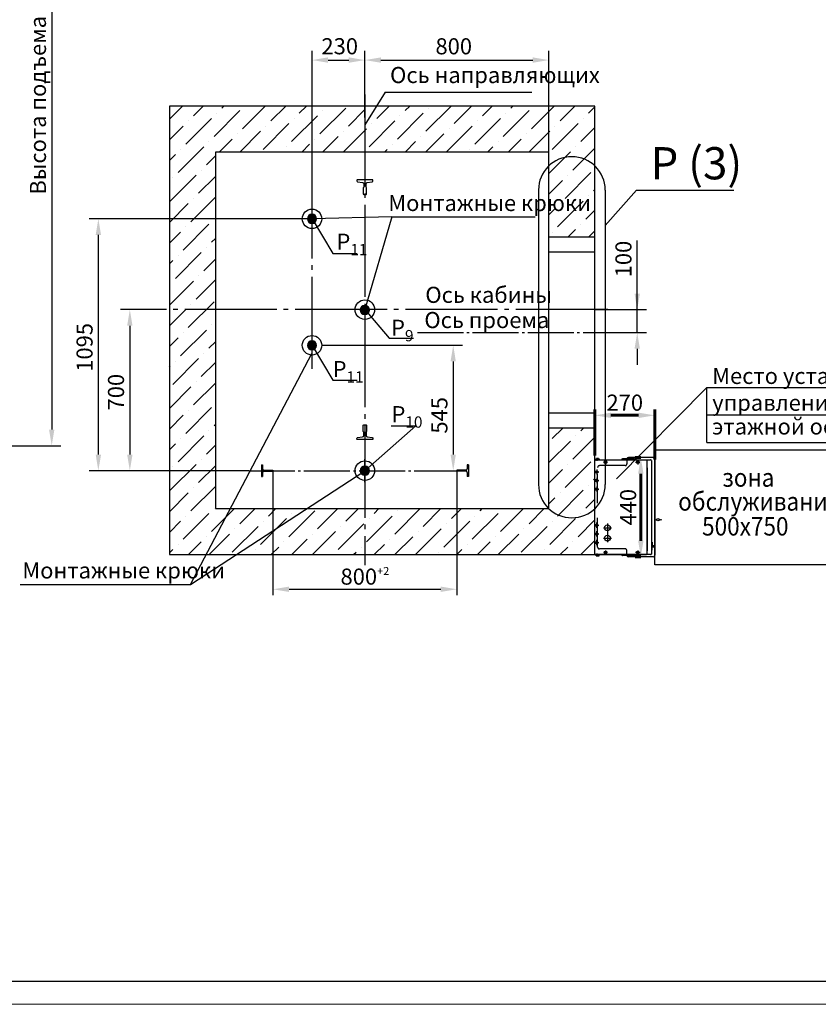
# Model space of a CAD drawing. Units: millimetres. Extents: x 0 to 1681, y -21 to 594.
# Drawn here: x 248 to 421, y 0 to 214 of the extents above; entities that cross this region are included whole.
import ezdxf
from ezdxf.enums import TextEntityAlignment as Align

# ---------------------------------------------------------------- set-up
doc = ezdxf.new("R2010")
doc.units = ezdxf.units.MM
for name, pattern in [('CENTER', [50.8, 31.75, -6.35, 6.35, -6.35]), ('CENTER5', [24, 20, -1.5, 1, -1.5]), ('HIDDEN', [9.525, 6.35, -3.175])]:
    doc.linetypes.add(name, pattern=pattern)
doc.layers.add('ЕСКД_Оформление', color=1, linetype='Continuous', lineweight=13)
doc.styles.add('GOST', font='GOST_A (SAPR LM)_1.ttf')
doc.styles.add('STANDARD1', font='txt', dxfattribs={"width": 0.9})
doc.styles.add('ГОСТ 2.304', font='txt')
doc.dimstyles.new('STANDARD$0', dxfattribs={"dimtxt": 3.5, "dimasz": 3.5, "dimexe": 2, "dimexo": 0, "dimgap": 1.25, "dimtad": 1, "dimdec": 3, "dimtxsty": 'Standard', "dimcen": 3.5, "dimclrd": 3, "dimclre": 1, "dimclrt": 3, "dimadec": 0, "dimazin": 2, "dimtfac": 1, "dimtdec": 3, "dimtmove": 0, "dimatfit": 3, "dimfxl": 1, "dimtolj": 1, "dimarcsym": 0})
doc.dimstyles.new('ЕСКД$0', dxfattribs={"dimscale": 0, "dimtxt": 3.5, "dimasz": 3.5, "dimexe": 1.25, "dimexo": 0, "dimgap": 1, "dimtad": 1, "dimdec": 3, "dimtxsty": 'ГОСТ 2.304', "dimcen": 0, "dimclrd": 3, "dimclre": 1, "dimclrt": 3, "dimadec": 3, "dimazin": 2, "dimtp": 2e-08, "dimtfac": 0.5, "dimtdec": 4, "dimtmove": 0, "dimatfit": 3, "dimfxl": 1, "dimtolj": 1, "dimarcsym": 1})

# ---------------------------------------------------------------- blocks, each defined once
blk = doc.blocks.new('a1')
blk.add_line((8, 5), (651, 5))
at = {"color": 1, "lineweight": 18}
blk.add_line((0, 0), (841, 0), dxfattribs=at)
at = {"color": 3, "style": 'ГОСТ 2.304'}
for tag, height, rotation, width, p, p2 in [('НОМЕР(ВЕРХНИЙ)', 7, 180, 1.127685, (88, 585.5), (22, 585.5)), ('PODP_F', 2.5, 90.9722, 1.076581, (16, 54), (15.83, 64)), ('PODP_D', 2.5, 90, 1.056245, (19.5, 54), (19.5, 64)), ('FAM_OTD', 3.5, 90, 1.311762, (18.25, 31), (18.25, 52)), ('N_OTD', 3.5, 90, 2.090149, (18.25, 6), (18.25, 29))]:
    blk.add_attdef(tag, text='', height=height, rotation=rotation, dxfattribs=dict(at, width=width)).set_placement(p, p2, align=Align.FIT)
at = {"color": 3, "linetype": 'Continuous', "style": 'ГОСТ 2.304'}
for tag, height, p in [('НОМЕР(НИЖНИЙ)', 6, (775.99, 48.74)), ('СБОРОЧНЫЙ_ЧЕРТЕЖ', 3.5, (751.01, 22.54))]:
    blk.add_attdef(tag, text='', height=height, dxfattribs=at).set_placement(p, align=Align.CENTER)
at = {"color": 3, "linetype": 'Continuous'}
for tag, p, style in [('N_izm', (651.85, 40.94), 'ГОСТ 2.304'), ('T_izm', (659.2, 40.94), 'ГОСТ 2.304'), ('R_P', (691.57, 30.69), 'ГОСТ 2.304'), ('P_P', (691.59, 25.78), 'ГОСТ 2.304'), ('T_P', (691.62, 20.8), 'ГОСТ 2.304'), ('SV_P', (691.62, 15.68), 'GOST'), ('N_P', (691.7, 10.71), 'ГОСТ 2.304'), ('UTV_P', (691.83, 5.85), 'ГОСТ 2.304'), ('ListOfShops', (675.81, 0.76), 'ГОСТ 2.304')]:
    blk.add_attdef(tag, p, '', height=3.5, dxfattribs=dict(at, style=style))
at = {"color": 3, "linetype": 'Continuous', "style": 'ГОСТ 2.304'}
for tag, width, p, p2 in [('N_izvech', 1.482197, (668.6, 40.77), (690.85, 40.77)), ('PODP_izm', 0.882558, (691.19, 40.77), (705.76, 40.77)), ('D_izm', 0.965475, (706.36, 41.18), (715.78, 41.18)), ('РАЗРАБОТАЛ', 0.946285, (668.25, 30.75), (690.5, 30.75)), ('R_D', 1.466544, (706.21, 30.82), (715.75, 30.82)), ('ПРОВЕРИЛ', 1.235596, (668.25, 25.69), (690.5, 25.69)), ('P_D', 1.457113, (706.25, 25.74), (715.72, 25.74)), ('Т контроль', 1.084467, (668.25, 20.87), (690.5, 20.87)), ('T_D', 1.470207, (706.25, 20.8), (715.81, 20.8)), ('SV_F', 2.544246, (668.25, 15.97), (690.53, 15.97)), ('SV_D', 1.055027, (706.31, 15.87), (715.81, 15.87)), ('НКОНТРОЛ', 1.218777, (668.25, 10.79), (690.5, 10.79)), ('N_D', 1.456502, (706.28, 11.15), (715.75, 11.15)), ('УТВЕРДИЛ', 1.218544, (668.25, 5.89), (690.5, 5.89)), ('UTV_D', 0.851914, (706.25, 5.92), (715.84, 5.92))]:
    blk.add_attdef(tag, text='', height=3.5, dxfattribs=dict(at, width=width)).set_placement(p, p2, align=Align.FIT)
at = {"linetype": 'Continuous', "lineweight": 30, "flags": 104}
blk.add_attdef('НАЗВАНИЕ1', text='', height=5, dxfattribs=at).set_placement((751.15, 43.18), align=Align.TOP_CENTER)
at = {"color": 3, "linetype": 'Continuous', "style": 'ГОСТ 2.304'}
for tag, height, p in [('ЛИТ', 3.5, (788.4, 32.5)), ('ОТДЕЛ', 5, (811, 8.75))]:
    blk.add_attdef(tag, text='', height=height, dxfattribs=at).set_placement(p, align=Align.MIDDLE_CENTER)
at = {"color": 3, "linetype": 'Continuous', "lineweight": 30, "flags": 104}
for tag, p in [('МАССА', (809.5, 32.5)), ('МАСШТАБ', (827, 32.5))]:
    blk.add_attdef(tag, text='', height=3.5, dxfattribs=at).set_placement(p, align=Align.MIDDLE_CENTER)
at = {"color": 3, "linetype": 'Continuous', "style": 'ГОСТ 2.304'}
for tag, p in [('ЛИСТ', (805.53, 22.5)), ('ЛИСТОВ', (835, 22.5))]:
    blk.add_attdef(tag, text='', height=3.5, dxfattribs=at).set_placement(p, align=Align.MIDDLE_RIGHT)
at = {"linetype": 'Continuous', "lineweight": 30, "flags": 104}
blk.add_attdef('МАТЕРИАЛ', text='', height=3.5, dxfattribs=at).set_placement((751, 12.5), align=Align.MIDDLE_CENTER)
at = {"color": 3, "style": 'ГОСТ 2.304'}
blk.add_attdef('ID_DOC', (8.34, 0.91), '', height=3.5, dxfattribs=at)
blk = doc.blocks.new('*D130')
at = {"layer": 'Defpoints', "color": 0, "linetype": 'Continuous', "lineweight": 60}
for p in [(224.36, 261.43), (242.44, 261.43), (227.01, 121.43)]:
    blk.add_point(p, dxfattribs=at)
at = {"layer": 'ЕСКД_Оформление', "color": 1, "lineweight": -2}
for p, q in [((224.36, 261.43), (244.44, 261.43)), ((227.01, 121.43), (244.44, 121.43))]:
    blk.add_line(p, q, dxfattribs=at)
at = {"layer": 'ЕСКД_Оформление', "color": 3, "lineweight": -2}
blk.add_line((242.44, 124.93), (242.44, 257.93), dxfattribs=at)
at = {"layer": 'ЕСКД_Оформление', "color": 3, "linetype": 'Continuous', "lineweight": 60}
for points in [[(243.03, 257.93), (241.86, 257.93), (242.44, 261.43)], [(241.86, 124.93), (243.03, 124.93), (242.44, 121.43)]]:
    blk.add_solid(points, dxfattribs=at)
at = {"layer": 'ЕСКД_Оформление', "color": 3, "linetype": 'Continuous', "insert": (239.07, 180.52), "char_height": 3.5, "attachment_point": 5, "rotation": 90}
blk.add_mtext('\\A1;см. АС-0.0-ДШ-01 (тип ДШ - Ц2)', dxfattribs=at)
blk = doc.blocks.new('*D131')
at = {"layer": 'Defpoints', "color": 0, "linetype": 'Continuous', "lineweight": 60}
for p in [(226.38, 358.88), (237.54, 121.43), (254.64, 121.43)]:
    blk.add_point(p, dxfattribs=at)
at = {"layer": 'ЕСКД_Оформление', "color": 1, "linetype": 'Continuous', "lineweight": -2}
for p, q in [((226.38, 358.88), (256.64, 358.88)), ((237.54, 121.43), (256.64, 121.43))]:
    blk.add_line(p, q, dxfattribs=at)
at = {"layer": 'ЕСКД_Оформление', "color": 3, "linetype": 'Continuous', "lineweight": -2}
blk.add_line((254.64, 355.38), (254.64, 124.93), dxfattribs=at)
at = {"layer": 'ЕСКД_Оформление', "color": 3, "linetype": 'Continuous', "lineweight": 60}
for points in [[(255.22, 355.38), (254.06, 355.38), (254.64, 358.88)], [(254.06, 124.93), (255.22, 124.93), (254.64, 121.43)]]:
    blk.add_solid(points, dxfattribs=at)
at = {"layer": 'ЕСКД_Оформление', "color": 3, "linetype": 'Continuous', "insert": (251.64, 209.07), "char_height": 3.5, "attachment_point": 5, "rotation": 90}
blk.add_mtext('\\A1;Высота подъема Hп =  м max', dxfattribs=at)
blk = doc.blocks.new('T50')
at = {"color": 1, "linetype": 'Continuous'}
for p, q in [((10692.78, 1934.03), (10692.78, 1937.98)), ((10693.28, 1937.98), (10692.78, 1937.98)), ((10693.28, 1934.03), (10693.28, 1937.98)), ((10692.23, 1933.48), (10690.53, 1933.48)), ((10690.53, 1932.98), (10690.53, 1933.48)), ((10695.53, 1932.98), (10690.53, 1932.98)), ((10695.53, 1933.48), (10693.83, 1933.48)), ((10695.53, 1932.98), (10695.53, 1933.48))]:
    blk.add_line(p, q, dxfattribs=at)
for centre, start, end in [((10692.23, 1934.03), 270, 0), ((10693.83, 1934.03), 180, 270)]:
    blk.add_arc(centre, 0.55, start, end, dxfattribs=at)
blk = doc.blocks.new('A$C4E9D4BEA')
at = {"color": 1, "linetype": 'Continuous'}
blk.add_lwpolyline([(26, 14), (26, 12), (25.2, 11.2), (14, 11.2), (13.2, 12), (7, 12, 0.378242), (4.6, 9.9), (3.6, 1.4, -0.378242), (2, 0), (1.6, 0, -0.414214), (0, 1.6), (0, 14), (0, 26.4, -0.414214), (1.6, 28), (2, 28, -0.378242), (3.6, 26.6), (4.6, 18.1, 0.378242), (7, 16), (13.2, 16), (14, 16.8), (25.2, 16.8), (26, 16)], format="xyb", close=True, dxfattribs=at)
blk = doc.blocks.new('*D160')
at = {"layer": 'Defpoints', "color": 0, "linetype": 'Continuous', "lineweight": 60}
for p in [(362.74, 205.25), (322.74, 192.75), (362.74, 185.25)]:
    blk.add_point(p, dxfattribs=at)
at = {"layer": 'ЕСКД_Оформление', "color": 1, "lineweight": -2}
for p, q in [((322.74, 192.75), (322.74, 207.25)), ((362.74, 185.25), (362.74, 207.25))]:
    blk.add_line(p, q, dxfattribs=at)
at = {"layer": 'ЕСКД_Оформление', "color": 3, "lineweight": -2}
blk.add_line((326.24, 205.25), (359.24, 205.25), dxfattribs=at)
at = {"layer": 'ЕСКД_Оформление', "color": 3, "linetype": 'Continuous', "lineweight": 60}
for points in [[(326.24, 205.84), (326.24, 204.67), (322.74, 205.25)], [(359.24, 204.67), (359.24, 205.84), (362.74, 205.25)]]:
    blk.add_solid(points, dxfattribs=at)
at = {"layer": 'ЕСКД_Оформление', "color": 3, "linetype": 'Continuous', "insert": (342.06, 208.25), "char_height": 3.5, "attachment_point": 5}
blk.add_mtext('\\A1;800', dxfattribs=at)
blk = doc.blocks.new('*D161')
at = {"layer": 'Defpoints', "color": 0, "linetype": 'Continuous', "lineweight": 60}
for p in [(277.74, 151), (271.62, 116), (297.49, 116)]:
    blk.add_point(p, dxfattribs=at)
at = {"layer": 'ЕСКД_Оформление', "color": 1, "lineweight": -2}
for p, q in [((277.74, 151), (269.62, 151)), ((297.49, 116), (269.62, 116))]:
    blk.add_line(p, q, dxfattribs=at)
at = {"layer": 'ЕСКД_Оформление', "color": 3, "lineweight": -2}
blk.add_line((271.62, 147.5), (271.62, 119.5), dxfattribs=at)
at = {"layer": 'ЕСКД_Оформление', "color": 3, "linetype": 'Continuous', "lineweight": 60}
for points in [[(272.21, 147.5), (271.04, 147.5), (271.62, 151)], [(271.04, 119.5), (272.21, 119.5), (271.62, 116)]]:
    blk.add_solid(points, dxfattribs=at)
at = {"layer": 'ЕСКД_Оформление', "color": 3, "linetype": 'Continuous', "insert": (268.62, 133.07), "char_height": 3.5, "attachment_point": 5, "rotation": 90}
blk.add_mtext('\\A1;700', dxfattribs=at)
blk = doc.blocks.new('*D162')
at = {"layer": 'Defpoints', "color": 0, "linetype": 'Continuous', "lineweight": 60}
for p in [(313.36, 143.25), (341.09, 116), (341.94, 116)]:
    blk.add_point(p, dxfattribs=at)
at = {"layer": 'ЕСКД_Оформление', "color": 1, "lineweight": -2}
for p, q in [((313.36, 143.25), (343.94, 143.25)), ((341.09, 116), (343.94, 116))]:
    blk.add_line(p, q, dxfattribs=at)
at = {"layer": 'ЕСКД_Оформление', "color": 3, "lineweight": -2}
blk.add_line((341.94, 139.75), (341.94, 119.5), dxfattribs=at)
at = {"layer": 'ЕСКД_Оформление', "color": 3, "linetype": 'Continuous', "lineweight": 60}
for points in [[(342.52, 139.75), (341.36, 139.75), (341.94, 143.25)], [(341.36, 119.5), (342.52, 119.5), (341.94, 116)]]:
    blk.add_solid(points, dxfattribs=at)
at = {"layer": 'ЕСКД_Оформление', "color": 3, "linetype": 'Continuous', "insert": (338.94, 128.03), "char_height": 3.5, "attachment_point": 5, "rotation": 90}
blk.add_mtext('\\A1;545', dxfattribs=at)
blk = doc.blocks.new('*D163')
at = {"layer": 'Defpoints', "color": 0, "linetype": 'Continuous', "lineweight": 60}
for p in [(264.78, 170.75), (311.24, 170.75), (297.49, 116)]:
    blk.add_point(p, dxfattribs=at)
at = {"layer": 'ЕСКД_Оформление', "color": 1, "lineweight": -2}
for p, q in [((311.24, 170.75), (262.78, 170.75)), ((297.49, 116), (262.78, 116))]:
    blk.add_line(p, q, dxfattribs=at)
at = {"layer": 'ЕСКД_Оформление', "color": 3, "lineweight": -2}
blk.add_line((264.78, 119.5), (264.78, 167.25), dxfattribs=at)
at = {"layer": 'ЕСКД_Оформление', "color": 3, "linetype": 'Continuous', "lineweight": 60}
for points in [[(265.37, 167.25), (264.2, 167.25), (264.78, 170.75)], [(264.2, 119.5), (265.37, 119.5), (264.78, 116)]]:
    blk.add_solid(points, dxfattribs=at)
at = {"layer": 'ЕСКД_Оформление', "color": 3, "linetype": 'Continuous', "insert": (261.78, 142.8), "char_height": 3.5, "attachment_point": 5, "rotation": 90}
blk.add_mtext('\\A1;1095', dxfattribs=at)
blk = doc.blocks.new('*D164')
at = {"layer": 'Defpoints', "color": 0, "linetype": 'Continuous', "lineweight": 60}
for p in [(322.74, 205.25), (322.74, 192.75), (311.24, 169)]:
    blk.add_point(p, dxfattribs=at)
at = {"layer": 'ЕСКД_Оформление', "color": 1, "lineweight": -2}
for p, q in [((311.24, 169), (311.24, 207.25)), ((322.74, 192.75), (322.74, 207.25))]:
    blk.add_line(p, q, dxfattribs=at)
at = {"layer": 'ЕСКД_Оформление', "color": 3, "lineweight": -2}
blk.add_line((314.74, 205.25), (319.24, 205.25), dxfattribs=at)
at = {"layer": 'ЕСКД_Оформление', "color": 3, "linetype": 'Continuous', "lineweight": 60}
for points in [[(314.74, 205.84), (314.74, 204.67), (311.24, 205.25)], [(319.24, 204.67), (319.24, 205.84), (322.74, 205.25)]]:
    blk.add_solid(points, dxfattribs=at)
at = {"layer": 'ЕСКД_Оформление', "color": 3, "linetype": 'Continuous', "insert": (317.27, 208.26), "char_height": 3.5, "attachment_point": 5}
blk.add_mtext('\\A1;230', dxfattribs=at)
blk = doc.blocks.new('A$C24753BBA')
blk.add_hatch(color=1).paths.add_polyline_path([(0, 1, 1), (2, 1, 1)])
at = {"color": 1}
blk.add_circle((1, 1), 1, dxfattribs=at)
blk = doc.blocks.new('*D166')
at = {"layer": 'Defpoints', "color": 0, "linetype": 'Continuous', "lineweight": 60}
for p in [(372.74, 151), (381.96, 151), (372.74, 146)]:
    blk.add_point(p, dxfattribs=at)
at = {"layer": 'ЕСКД_Оформление', "color": 3, "lineweight": -2}
for p, q in [((381.96, 151), (381.96, 166.01)), ((381.96, 154.5), (381.96, 158)), ((381.96, 146), (381.96, 151)), ((381.96, 142.5), (381.96, 139))]:
    blk.add_line(p, q, dxfattribs=at)
at = {"layer": 'ЕСКД_Оформление', "color": 1, "lineweight": -2}
for p, q in [((372.74, 151), (383.96, 151)), ((372.74, 146), (383.96, 146))]:
    blk.add_line(p, q, dxfattribs=at)
at = {"layer": 'ЕСКД_Оформление', "color": 3, "linetype": 'Continuous', "lineweight": 60}
for points in [[(381.37, 154.5), (382.54, 154.5), (381.96, 151)], [(382.54, 142.5), (381.37, 142.5), (381.96, 146)]]:
    blk.add_solid(points, dxfattribs=at)
at = {"layer": 'ЕСКД_Оформление', "color": 3, "linetype": 'Continuous', "insert": (378.96, 162), "char_height": 3.5, "attachment_point": 5, "rotation": 90}
blk.add_mtext('\\A1;\\A1;100', dxfattribs=at)
blk = doc.blocks.new('*D494')
at = {"layer": 'Defpoints', "color": 0, "linetype": 'Continuous', "lineweight": 60}
for p in [(302.74, 116), (342.74, 116), (342.74, 90.22)]:
    blk.add_point(p, dxfattribs=at)
at = {"layer": 'ЕСКД_Оформление', "color": 1, "linetype": 'Continuous', "lineweight": -2}
for p, q in [((302.74, 116), (302.74, 88.97)), ((342.74, 116), (342.74, 88.97))]:
    blk.add_line(p, q, dxfattribs=at)
at = {"layer": 'ЕСКД_Оформление', "color": 3, "linetype": 'Continuous', "lineweight": -2}
blk.add_line((306.24, 90.22), (339.24, 90.22), dxfattribs=at)
at = {"layer": 'ЕСКД_Оформление', "color": 3, "linetype": 'Continuous', "lineweight": 60}
for points in [[(306.24, 90.8), (306.24, 89.64), (302.74, 90.22)], [(339.24, 89.64), (339.24, 90.8), (342.74, 90.22)]]:
    blk.add_solid(points, dxfattribs=at)
at = {"layer": 'ЕСКД_Оформление', "color": 3, "linetype": 'Continuous', "lineweight": 60, "insert": (322.74, 92.97), "char_height": 3.5, "attachment_point": 5, "style": 'ГОСТ 2.304'}
blk.add_mtext('\\A1;\\A1;800{\\H0.50x;\\S+2^ ;}', dxfattribs=at)
blk = doc.blocks.new('shkafypr')
at = {"color": 0, "linetype": 'CENTER'}
for p, q in [((5913.39, 575.8), (5913.39, 574.79)), ((5917.14, 575.8), (5917.14, 574.79)), ((5924.99, 575.8), (5924.99, 574.79)), ((5926.87, 575.8), (5926.87, 574.79)), ((5928.74, 575.8), (5928.74, 574.79)), ((5911.02, 575.27), (5910.33, 575.27)), ((5931.83, 575.27), (5931.14, 575.27))]:
    blk.add_line(p, q, dxfattribs=at)
at = {"color": 0}
for p, q in [((5915.27, 575.8), (5915.27, 574.79)), ((5910.52, 575.35), (5910.52, 574.73)), ((5910.52, 575.35), (5910.57, 575.35)), ((5910.52, 574.73), (5910.77, 574.73)), ((5910.66, 575.31), (5910.56, 575.31)), ((5910.56, 575.22), (5910.66, 575.22)), ((5910.66, 575.22), (5910.66, 575.31)), ((5910.74, 575.52), (5910.77, 575.52)), ((5910.77, 575.02), (5910.74, 575.02)), ((5910.77, 564.27), (5910.77, 575.67)), ((5910.77, 575.67), (5931.37, 575.67)), ((5910.77, 575.67), (5910.77, 564.42)), ((5910.77, 575.67), (5910.77, 564.42)), ((5910.77, 575.52), (5910.77, 575.02)), ((5911.27, 573.74), (5911.27, 572.89)), ((5912.83, 575.27), (5913.98, 575.27)), ((5913.39, 574.98), (5913.39, 575.56)), ((5913.39, 574.98), (5913.39, 575.56)), ((5914.37, 573.8), (5914.37, 572.05)), ((5914.71, 575.27), (5915.85, 575.27)), ((5915.27, 574.98), (5915.27, 575.56)), ((5915.27, 574.98), (5915.27, 575.56)), ((5916.58, 575.27), (5917.73, 575.27)), ((5916.62, 573.8), (5916.62, 572.05)), ((5917.34, 575.46), (5916.95, 575.07)), ((5917.14, 574.98), (5917.14, 575.56)), ((5917.14, 574.98), (5917.14, 575.56)), ((5925.55, 575.27), (5924.41, 575.27)), ((5924.8, 575.46), (5925.19, 575.07)), ((5924.99, 574.98), (5924.99, 575.56)), ((5924.99, 574.98), (5924.99, 575.56)), ((5927.43, 575.27), (5926.28, 575.27)), ((5926.87, 574.98), (5926.87, 575.56)), ((5926.87, 574.98), (5926.87, 575.56)), ((5929.3, 575.27), (5928.16, 575.27)), ((5928.74, 574.98), (5928.74, 575.56)), ((5928.74, 574.98), (5928.74, 575.56)), ((5930.87, 573.77), (5930.87, 572.89)), ((5931.29, 575.67), (5931.19, 575.67)), ((5931.29, 575.67), (5931.37, 575.67)), ((5931.37, 575.67), (5931.37, 564.27)), ((5931.37, 575.67), (5931.37, 564.42)), ((5931.37, 575.52), (5931.37, 575.02)), ((5931.4, 575.52), (5931.37, 575.52)), ((5931.37, 575.02), (5931.4, 575.02)), ((5931.62, 574.73), (5931.37, 574.73)), ((5931.48, 575.31), (5931.58, 575.31)), ((5931.48, 575.22), (5931.48, 575.31)), ((5931.58, 575.22), (5931.48, 575.22)), ((5931.62, 575.35), (5931.57, 575.35)), ((5931.62, 575.35), (5931.62, 574.73)), ((5911.67, 573.34), (5910.92, 573.34)), ((5911.55, 573.34), (5910.98, 573.34)), ((5911.55, 573.34), (5910.98, 573.34)), ((5911.55, 573.34), (5910.98, 573.34)), ((5911.55, 573.34), (5910.98, 573.34)), ((5911.07, 573.54), (5911.46, 573.15)), ((5917.5, 572.93), (5913.5, 572.93)), ((5931.27, 573.34), (5930.34, 573.34)), ((5930.58, 573.34), (5931.15, 573.34)), ((5930.58, 573.34), (5931.15, 573.34)), ((5930.67, 573.54), (5931.06, 573.15)), ((5910.57, 567.04), (5910.57, 569.64)), ((5931.57, 567.04), (5931.57, 569.64)), ((5910.28, 563.02), (5910.28, 568.33)), ((5931.85, 563.02), (5931.85, 568.33)), ((5911.62, 566.34), (5910.92, 566.34)), ((5911.67, 566.34), (5910.92, 566.34)), ((5911.55, 566.34), (5910.98, 566.34)), ((5911.55, 566.34), (5910.98, 566.34)), ((5911.55, 566.34), (5910.98, 566.34)), ((5911.55, 566.34), (5910.98, 566.34)), ((5911.07, 566.54), (5911.46, 566.15)), ((5911.27, 566.84), (5911.27, 565.84)), ((5931.27, 566.34), (5930.34, 566.34)), ((5930.67, 566.54), (5931.06, 566.15)), ((5930.87, 566.84), (5930.87, 565.86)), ((5910.77, 563.53), (5910.77, 564.27)), ((5910.77, 564.27), (5929.63, 564.27)), ((5910.84, 564.27), (5910.84, 563.38)), ((5910.92, 563.38), (5910.84, 563.38)), ((5931.22, 563.38), (5910.92, 563.38)), ((5929.63, 564.27), (5911.59, 564.27)), ((5911.73, 563.38), (5911.73, 563.23)), ((5911.73, 563.23), (5912.6, 563.23)), ((5912.49, 563.23), (5912.49, 562.87)), ((5913.47, 563.23), (5912.6, 563.23)), ((5912.72, 563.23), (5912.72, 562.87)), ((5913.47, 563.38), (5913.47, 563.23)), ((5929.63, 564.27), (5931.37, 564.27)), ((5930.04, 564.27), (5931.37, 564.27)), ((5930.04, 564.27), (5931.22, 564.27)), ((5931.37, 564.27), (5931.37, 563.53)), ((5931.48, 562.64), (5910.66, 562.64)), ((5912.49, 562.87), (5912.6, 562.87)), ((5912.72, 562.87), (5912.6, 562.87))]:
    blk.add_line(p, q, dxfattribs=at)
at = {"color": 0, "linetype": 'Continuous'}
for p, q in [((5910.34, 575.04), (5910.89, 575.04)), ((5931.79, 575.04), (5931.24, 575.04))]:
    blk.add_line(p, q, dxfattribs=at)
at = {"color": 0, "linetype": 'HIDDEN'}
for p, q in [((5912.03, 569.08), (5912.03, 574.68)), ((5912.4, 575.06), (5929.73, 575.06)), ((5930.11, 569.08), (5930.11, 574.68)), ((5910.57, 568.71), (5911.65, 568.71)), ((5931.57, 568.71), (5930.48, 568.71))]:
    blk.add_line(p, q, dxfattribs=at)
at = {"color": 0}
for centre, radius in [((5911.27, 573.34), 0.275), ((5913.39, 575.27), 0.275), ((5915.27, 575.27), 0.275), ((5917.14, 575.27), 0.275), ((5924.99, 575.27), 0.275), ((5926.87, 575.27), 0.275), ((5928.74, 575.27), 0.275), ((5930.87, 573.34), 0.275), ((5914.37, 572.93), 0.625), ((5916.62, 572.93), 0.625), ((5911.27, 566.34), 0.275), ((5930.87, 566.34), 0.275), ((5918.34, 561.94), 0.25)]:
    blk.add_circle(centre, radius, dxfattribs=at)
for centre, radius, start, end in [((5910.82, 575.27), 0.265, 107.7356, 169.695), ((5910.82, 575.27), 0.265, 190.305, 252.2644), ((5931.32, 575.27), 0.265, 10.305, 72.2644), ((5931.32, 575.27), 0.265, 287.7356, 349.695), ((5910.77, 569.64), 0.2, 90, 180), ((5931.37, 569.64), 0.2, 0, 90), ((5910.69, 568.32), 0.406, 107.1765, 178.2125), ((5931.45, 568.32), 0.406, 1.7875, 72.8235), ((5910.77, 567.04), 0.2, 180, 270), ((5931.37, 567.04), 0.2, 270, 0), ((5910.66, 563.02), 0.375, 180, 270), ((5910.92, 563.53), 0.15, 180, 240), ((5910.92, 563.53), 0.15, 240, 270), ((5931.22, 563.53), 0.15, 270, 300), ((5931.22, 563.53), 0.15, 300, 0), ((5931.48, 563.02), 0.375, 270, 0)]:
    blk.add_arc(centre, radius, start, end, dxfattribs=at)
at = {"color": 0, "linetype": 'HIDDEN'}
for centre, start, end in [((5912.4, 574.68), 90, 180), ((5929.73, 574.68), 0, 90), ((5911.65, 569.08), 270, 0), ((5930.48, 569.08), 180, 270)]:
    blk.add_arc(centre, 0.375, start, end, dxfattribs=at)
at = {"color": 0}
for points, knots in [([(5918.41, 562.64), (5918.33, 562.6), (5918.19, 562.52), (5918.52, 562.4), (5918.19, 562.28), (5918.34, 562.21), (5918.38, 562.18)], [0, 0, 0, 0, 1.414214, 2.823056, 4.237269, 5.240729, 5.240729, 5.240729, 5.240729]), ([(5918.41, 561.69), (5918.33, 561.64), (5918.19, 561.56), (5918.52, 561.44), (5918.19, 561.32), (5918.34, 561.25), (5918.38, 561.22)], [0, 0, 0, 0, 1.414214, 2.823056, 4.237269, 5.240729, 5.240729, 5.240729, 5.240729]), ([(5918.28, 562.64), (5918.35, 562.6), (5918.5, 562.52), (5918.16, 562.4), (5918.49, 562.28), (5918.34, 562.21), (5918.31, 562.18)], [0, 0, 0, 0, 1.414214, 2.828427, 4.237269, 5.241158, 5.241158, 5.241158, 5.241158]), ([(5918.28, 561.69), (5918.35, 561.64), (5918.5, 561.56), (5918.16, 561.44), (5918.49, 561.32), (5918.34, 561.25), (5918.31, 561.22)], [0, 0, 0, 0, 1.414214, 2.828427, 4.237269, 5.241158, 5.241158, 5.241158, 5.241158])]:
    blk.add_open_spline(points, degree=3, knots=knots, dxfattribs=at)
blk = doc.blocks.new('*D499')
at = {"layer": 'Defpoints', "color": 0, "linetype": 'Continuous', "lineweight": 60}
for p in [(0.13, 32.48), (0.13, 23.76), (13.15, 22.91)]:
    blk.add_point(p, dxfattribs=at)
at = {"layer": 'ЕСКД_Оформление', "color": 1, "linetype": 'Continuous', "lineweight": -2}
for p, q in [((0.13, 23.76), (0.13, 33.73)), ((13.15, 22.91), (13.15, 33.73))]:
    blk.add_line(p, q, dxfattribs=at)
at = {"layer": 'ЕСКД_Оформление', "color": 3, "linetype": 'Continuous', "lineweight": -2}
blk.add_line((9.65, 32.48), (3.63, 32.48), dxfattribs=at)
at = {"layer": 'ЕСКД_Оформление', "color": 3, "linetype": 'Continuous', "lineweight": 60}
for points in [[(3.63, 33.06), (3.63, 31.9), (0.13, 32.48)], [(9.65, 31.9), (9.65, 33.06), (13.15, 32.48)]]:
    blk.add_solid(points, dxfattribs=at)
at = {"layer": 'ЕСКД_Оформление', "color": 3, "linetype": 'Continuous', "lineweight": 60, "insert": (6.64, 35.24), "char_height": 3.5, "attachment_point": 5, "style": 'ГОСТ 2.304'}
blk.add_mtext('\\A1;270', dxfattribs=at)
blk = doc.blocks.new('*D500')
at = {"layer": 'Defpoints', "color": 0, "linetype": 'Continuous', "lineweight": 60}
for p in [(10.12, 23.29), (10.12, 23.29), (10.12, 1.71)]:
    blk.add_point(p, dxfattribs=at)
at = {"layer": 'ЕСКД_Оформление', "color": 1, "linetype": 'Continuous', "lineweight": -2}
for p, q in [((10.12, 23.29), (8.87, 23.29)), ((10.12, 1.71), (8.87, 1.71))]:
    blk.add_line(p, q, dxfattribs=at)
at = {"layer": 'ЕСКД_Оформление', "color": 3, "linetype": 'Continuous', "lineweight": -2}
blk.add_line((10.12, 5.21), (10.12, 19.79), dxfattribs=at)
at = {"layer": 'ЕСКД_Оформление', "color": 3, "linetype": 'Continuous', "lineweight": 60}
for points in [[(10.71, 19.79), (9.54, 19.79), (10.12, 23.29)], [(9.54, 5.21), (10.71, 5.21), (10.12, 1.71)]]:
    blk.add_solid(points, dxfattribs=at)
at = {"layer": 'ЕСКД_Оформление', "color": 3, "linetype": 'Continuous', "lineweight": 60, "insert": (7.37, 12.5), "char_height": 3.5, "attachment_point": 5, "rotation": 90, "style": 'ГОСТ 2.304'}
blk.add_mtext('\\A1;440', dxfattribs=at)
blk = doc.blocks.new('Из_буфера8897')
at = {"color": 3, "linetype": 'Continuous'}
blk.add_line((24.464494, 38.552249), (4.834151, 18.66291), dxfattribs=at)
at = {"color": 3}
for p, q in [((24.464494, 32.552249), (24.464494, 38.552249)), ((24.464494, 38.552249), (74.145534, 38.552249)), ((24.464494, 32.552249), (73.8365, 32.552249)), ((24.464494, 26.552249), (24.464494, 32.552249)), ((24.464494, 26.552249), (73.8365, 26.552249))]:
    blk.add_line(p, q, dxfattribs=at)
at = {"color": 1, "linetype": 'Continuous'}
for p, q in [((13.152839, 0), (13.152839, 25)), ((13.152839, 25), (50.652839, 25)), ((50.652839, 25), (50.652839, 0)), ((50.652839, 0), (13.152839, 0))]:
    blk.add_line(p, q, dxfattribs=at)
at = {"rotation": 89.99999999999999}
blk.add_blockref('shkafypr', (575.797806, -5908.568122), dxfattribs=at)
at = {"color": 3}
for s, p in [('Место установки станции ', (25.64547, 39.300604)), ('управления на верхней ', (25.64547, 33.467271)), ('этажной остановке', (25.64547, 28.309495))]:
    blk.add_text(s, height=3.5, dxfattribs=at).set_placement(p)
at = {"color": 3, "style": 'STANDARD1', "width": 0.9}
for s, p in [('зона', (27.838266, 16.95768)), ('обслуживания', (18.247222, 11.763249)), ('500x750', (23.445558, 6.350249))]:
    blk.add_text(s, height=4, dxfattribs=at).set_placement(p)
at = {"layer": 'ЕСКД_Оформление', "color": 3, "linetype": 'Continuous', "lineweight": 60}
dim = blk.add_linear_dim(base=(0.12911, 32.481509), p1=(13.152839, 22.910731), p2=(0.12911, 23.755109), text='270', dimstyle='ЕСКД$0', override={"dimscale": 1, "dimlfac": 20}, dxfattribs=at)
dim.commit()
dim.dimension.update_dxf_attribs({"geometry": '*D499', "text_midpoint": (6.640974, 35.235009)})
dim = blk.add_linear_dim(base=(10.12203, 23.285731), p1=(10.12203, 1.714269), p2=(10.12203, 23.285731), angle=90, text='440', dimstyle='ЕСКД$0', override={"dimscale": 1, "dimlfac": 20}, dxfattribs=at)
dim.commit()
dim.dimension.update_dxf_attribs({"geometry": '*D500', "text_midpoint": (7.37028, 12.5)})

msp = doc.modelspace()

# ---------------------------------------------------------------- hatches: boundary and pattern name
h = msp.add_hatch()
h.set_pattern_fill('ANSI36', color=1)
h.set_pattern_definition([(45, (-14631.8646, 1610.8913), (1.683798, 6.1739261), [7.9375, -1.5875, 0, -1.5875])])
h.paths.add_polyline_path([(372.736882, 107.749766, -0.4), (362.736882, 107.749766), (362.736882, 125.249766), (372.736882, 125.249766)])
h.paths.add_polyline_path([(372.736882, 97.749766), (322.736882, 97.749766), (322.736882, 107.749766), (362.736882, 107.749766, 0.4), (372.736882, 107.749766)])
h.paths.add_polyline_path([(322.736882, 97.749766), (301.167683, 97.749766), (309.309125, 107.749766), (322.736882, 107.749766)])
h.paths.add_polyline_path([(301.167683, 97.749766), (298.35769, 97.749766), (301.302262, 107.749766), (309.309125, 107.749766)])
h.paths.add_polyline_path([(298.35769, 97.749766), (280.236882, 97.749766), (280.236882, 150.999766), (290.236882, 150.999766), (290.236882, 107.749766), (301.302262, 107.749766)])
h.paths.add_polyline_path([(372.736882, 182.249766, 0.4), (362.736882, 182.249766), (362.736882, 185.249766), (322.736882, 185.249766), (322.736882, 191.179823), (325.280668, 195.249766), (372.736882, 195.249766)])
h.paths.add_polyline_path([(372.736882, 166.749766), (362.736882, 166.749766), (362.736882, 182.249766, -0.4), (372.736882, 182.249766)])
h.paths.add_polyline_path([(322.736882, 185.249766), (290.236882, 185.249766), (290.236882, 150.999766), (280.236882, 150.999766), (280.236882, 195.249766), (322.736882, 195.249766)])

# ---------------------------------------------------------------- linework, layer by layer
at = {"color": 3}
for p, q in [((327.166212, 198.266552), (322.736882, 191.179823)), ((311.236882, 170.749766), (315.752971, 163.192937)), ((315.752971, 163.192937), (321.091342, 163.192937)), ((322.71241, 150.999766), (328.002505, 144.823563)), ((328.002505, 144.823563), (333.340876, 144.823563)), ((311.236882, 143.232243), (315.752971, 135.675414)), ((315.752971, 135.675414), (321.091342, 135.675414)), ((333.806282, 125.713347), (322.746135, 115.999766)), ((328.467912, 125.713347), (333.806282, 125.713347))]:
    msp.add_line(p, q, dxfattribs=at)
at = {"color": 4, "linetype": 'CENTER5'}
for p, q in [((322.736882, 197.78351), (322.736882, 95.471037)), ((311.236882, 138.15501), (311.236882, 171.010046)), ((375.563661, 150.999766), (276.116032, 150.999766))]:
    msp.add_line(p, q, dxfattribs=at)
at = {"color": 3, "linetype": 'Continuous'}
for p, q in [((327.166212, 198.266552), (359.010123, 198.266552)), ((328.588294, 171.207356), (311.236882, 170.749766)), ((328.588294, 171.207356), (322.71241, 150.999766)), ((328.588294, 171.207356), (359.783387, 171.207356)), ((284.83043, 91.291868), (311.22763, 141.457094)), ((284.83043, 91.291868), (322.736882, 115.999766)), ((247.768436, 91.291868), (284.83043, 91.291868))]:
    msp.add_line(p, q, dxfattribs=at)
for p, q in [((280.236882, 195.249766), (280.236882, 97.749766)), ((372.736882, 195.249766), (280.236882, 195.249766)), ((372.736882, 97.749766), (372.736882, 195.249766)), ((362.736882, 185.249766), (290.236882, 185.249766)), ((290.236882, 185.249766), (290.236882, 107.749766)), ((362.736882, 107.749766), (362.736882, 185.249766)), ((372.736882, 166.749766), (362.736882, 166.749766)), ((372.736882, 125.249766), (362.736882, 125.249766)), ((290.236882, 107.749766), (362.736882, 107.749766)), ((280.236882, 97.749766), (372.736882, 97.749766))]:
    msp.add_line(p, q)
at = {"color": 1}
for p, q in [((360.486882, 176.999766), (360.486882, 112.999766)), ((374.986882, 176.999766), (374.986882, 112.999766)), ((374.986882, 169.286903), (381.808426, 176.979576)), ((381.808426, 176.979576), (402.995085, 176.979576)), ((372.736882, 163.499766), (362.736882, 163.499766)), ((372.736882, 128.499766), (362.736882, 128.499766)), ((372.736882, 128.499766), (362.736882, 128.499766))]:
    msp.add_line(p, q, dxfattribs=at)
at = {"color": 4, "linetype": 'CENTER5', "ltscale": 0.5}
for p, q in [((334.164302, 145.999766), (375.646383, 145.999766)), ((297.486882, 115.999766), (341.611882, 115.999766))]:
    msp.add_line(p, q, dxfattribs=at)
at = {"color": 4, "linetype": 'CENTER'}
msp.add_line((322.736882, 113.508344), (322.736882, 118.491189), dxfattribs=at)
for centre in [(311.236882, 170.749766), (322.736882, 150.999766), (311.236882, 143.249766), (322.736882, 116.002961)]:
    msp.add_circle(centre, 2.122753)
at = {"color": 1, "linetype": 'Continuous'}
for centre, start, end in [((367.736882, 176.999766), 0, 180), ((367.736882, 112.999766), 180, 0)]:
    msp.add_arc(centre, 7.25, start, end, dxfattribs=at)

# ---------------------------------------------------------------- block references
msp.add_blockref('a1', (0, 0))
at = {"color": 7, "extrusion": (0, 0, -1), "yscale": 0.125, "zscale": -0.125, "rotation": 270}
for p, xscale in [((-324.486882, 179.249766), 0.125), ((-324.486882, 122.749766), -0.125)]:
    msp.add_blockref('A$C4E9D4BEA', p, dxfattribs=dict(at, xscale=xscale))
at = {"xscale": -1, "rotation": 180}
for p in [(310.236874, 171.749767), (321.712402, 151.923239), (310.236874, 144.232244), (321.736874, 116.999767)]:
    msp.add_blockref('A$C24753BBA', p, dxfattribs=at)
at = {"color": 7, "linetype": 'Continuous', "lineweight": 60}
msp.add_blockref('Из_буфера8897', (372.607773, 95.549766), dxfattribs=at)
at = {"color": 2, "linetype": 'Continuous', "yscale": 0.5, "zscale": 0.5}
for p, xscale, rotation in [((-666.251098, -5230.515174), -0.5, 270), ((1311.724862, -5230.515174), 0.5, 90)]:
    msp.add_blockref('T50', p, dxfattribs=dict(at, xscale=xscale, rotation=rotation))

# ---------------------------------------------------------------- texts
at = {"color": 3, "attachment_point": 1}
for s, insert, char_height in [('\\A1;Ось направляющих', (328.216705, 203.751565), 3.5), ('\\A1;Р (3)', (384.845359, 186.32574), 7), ('\\A1;Монтажные крюки', (327.823869, 175.935655), 3.5), ('\\A1;P{\\H0.7x;\\S ^ 11;}', (316.548627, 168.708931), 3.5), ('\\A1;Ось кабины', (335.878406, 155.972208), 3.5), ('\\A1;Ось проема', (335.668078, 150.491219), 3.5), ('\\A1;P{\\H0.7x;\\S ^ 9;}', (328.428114, 150.003893), 3.5), ('\\A1;P{\\H0.7x;\\S ^ 11;}', (315.721578, 141.025999), 3.5), ('\\A1;P{\\H0.7x;\\S ^ 10;}', (328.519224, 131.229342), 3.5), ('\\A1;Монтажные крюки', (248.251848, 96.06319), 3.5)]:
    msp.add_mtext(s, dxfattribs=dict(at, insert=insert, char_height=char_height))

# ---------------------------------------------------------------- dimensions: what is measured, and where the dimension line sits
at = {"layer": 'ЕСКД_Оформление', "color": 7, "linetype": 'Continuous'}
dim = msp.add_linear_dim(base=(254.641377, 121.425982), p1=(226.379683, 358.875982), p2=(237.544381, 121.425982), angle=90, text='Высота подъема Hп =  м max', dimstyle='STANDARD$0', override={"dimlfac": 40}, dxfattribs=at)
dim.commit()
dim.dimension.update_dxf_attribs({"geometry": '*D131', "text_midpoint": (254.641377, 209.066346), "dimtype": 160})
at = {"layer": 'ЕСКД_Оформление'}
for base, p1, p2, angle, text, picture, middle in [((242.442009, 261.425982), (227.011004, 121.425982), (224.359965, 261.425982), 90, 'см. АС-0.0-ДШ-01 (тип ДШ - Ц2)', '*D130', (242.442009, 180.516953)), ((381.957732, 150.999766), (372.736882, 145.999766), (372.736882, 150.999766), 270, '\\A1;<>', '*D166', (381.957732, 162.002516))]:
    dim = msp.add_linear_dim(base=base, p1=p1, p2=p2, angle=angle, text=text, dimstyle='STANDARD$0', override={"dimlfac": 20}, dxfattribs=at)
    dim.commit()
    dim.dimension.update_dxf_attribs({"geometry": picture, "text_midpoint": middle, "dimtype": 160})
dim = msp.add_linear_dim(base=(322.736882, 205.252776), p1=(311.236882, 168.999766), p2=(322.736882, 192.749766), dimstyle='STANDARD$0', override={"dimlfac": 20}, dxfattribs=at)
dim.commit()
dim.dimension.update_dxf_attribs({"geometry": '*D164', "text_midpoint": (317.265768, 205.252776), "dimtype": 160})
at = {"layer": 'ЕСКД_Оформление', "color": 7}
dim = msp.add_linear_dim(base=(362.736882, 205.252776), p1=(322.736882, 192.749766), p2=(362.736882, 185.249766), dimstyle='STANDARD$0', override={"dimlfac": 20}, dxfattribs=at)
dim.commit()
dim.dimension.update_dxf_attribs({"geometry": '*D160', "text_midpoint": (342.064749, 205.252776), "dimtype": 160})
at = {"layer": 'ЕСКД_Оформление'}
for base, p1, p2, picture, middle in [((264.784073, 170.749766), (297.486882, 115.999766), (311.236882, 170.749766), '*D163', (264.784073, 142.804698)), ((271.623415, 115.999766), (277.736882, 150.999766), (297.486882, 115.999766), '*D161', (271.623415, 133.073358)), ((341.939527, 115.999766), (313.359635, 143.249766), (341.086619, 115.999766), '*D162', (341.939527, 128.029952))]:
    dim = msp.add_linear_dim(base=base, p1=p1, p2=p2, angle=90, dimstyle='STANDARD$0', override={"dimlfac": 20}, dxfattribs=at)
    dim.commit()
    dim.dimension.update_dxf_attribs({"geometry": picture, "text_midpoint": middle, "dimtype": 160})
at = {"layer": 'ЕСКД_Оформление', "color": 7, "linetype": 'Continuous', "lineweight": 60}
dim = msp.add_linear_dim(base=(342.736882, 90.218673), p1=(302.736882, 115.999766), p2=(342.736882, 115.999766), text='\\A1;<>{\\H0.50x;\\S+2^ ;}', dimstyle='ЕСКД$0', override={"dimscale": 1, "dimgap": 1, "dimlfac": 20, "dimtmove": 0}, dxfattribs=at)
dim.commit()
dim.dimension.update_dxf_attribs({"geometry": '*D494', "text_midpoint": (322.736882, 92.970423)})

doc.saveas('drawing.dxf')
